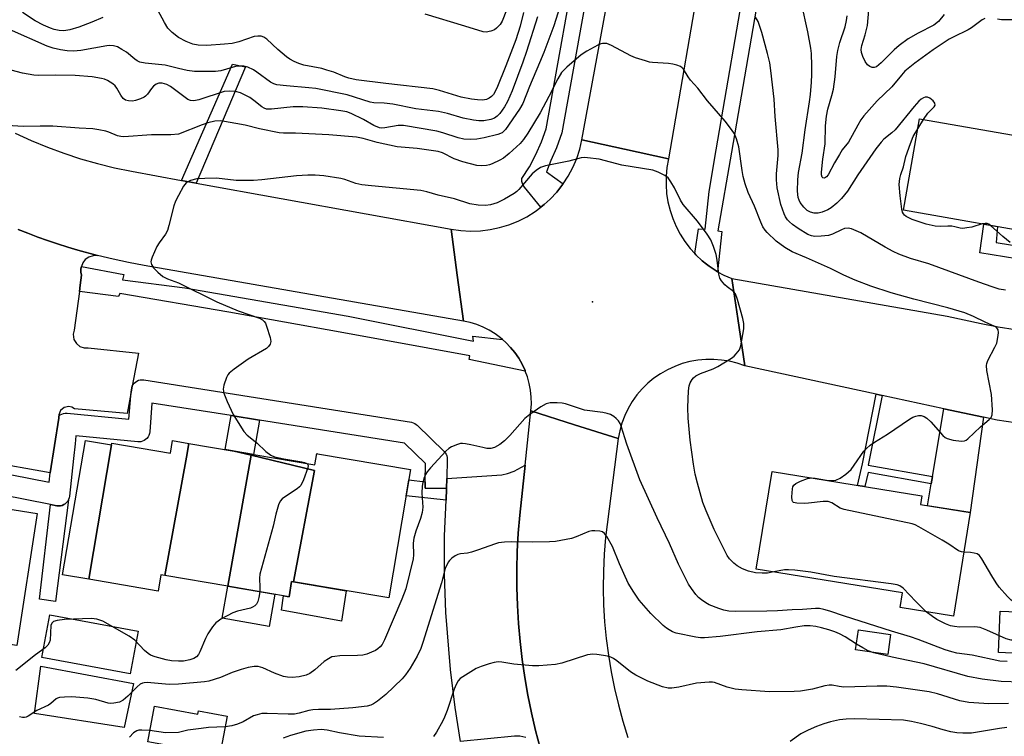
# Model space of a CAD drawing. Units: inches. Extents: x 1261766 to 1267766, y 537452 to 541452.
# Drawn here: x 1265956 to 1266228, y 538494 to 538692 of the extents above; entities that cross this region are included whole.
import ezdxf

# ---------------------------------------------------------------- set-up
doc = ezdxf.new("R2010")
doc.units = ezdxf.units.IN
doc.header["$MEASUREMENT"] = 0
for name, color, linetype in [('BLDG-Footprint', 5, 'Continuous'), ('CULTRL-Pad', 6, 'Continuous'), ('ELEV-Spot Elevation', 7, 'Continuous'), ('TRANS-Non Street Sidewalk', 7, 'Continuous'), ('TRANS-Parking Lot', 4, 'Continuous'), ('TRANS-Road', 130, 'Continuous'), ('TRANS-Street Sidewalk', 7, 'Continuous'), ('Undefined', 1, 'Continuous')]:
    doc.layers.add(name, color=color, linetype=linetype)

msp = doc.modelspace()

# ---------------------------------------------------------------- linework, layer by layer
at = {"layer": 'BLDG-Footprint'}
for points, elevation in [([(1266245.45, 538657.27), (1266241.03, 538632.03), (1266200.25, 538639.16), (1266204.67, 538664.41)], 487.13), ([(1266002.83, 538574.78), (1266002.14, 538571), (1265996.18, 538538.33), (1265995.09, 538538.51), (1265994.33, 538534.03), (1265975.18, 538537.29), (1265981.49, 538574.36), (1265981.58, 538574.87), (1265997.72, 538572.12), (1265998.3, 538575.55)], 481.46), ([(1266015.31, 538572.65), (1266020.06, 538571.51), (1266013.62, 538535.35), (1265996.18, 538538.33), (1266002.14, 538571), (1266002.83, 538574.78)], 480.82), ([(1266031.7, 538536.61), (1266037.53, 538567.32), (1266020.06, 538571.51), (1266015.31, 538572.65), (1266037.63, 538568.85), (1266038.16, 538571.97), (1266038.4, 538571.93), (1266064.06, 538567.56), (1266058.02, 538532.13)], 479.17), ([(1266031.7, 538536.61), (1266031.21, 538536.7), (1266030.49, 538532.48), (1266013.62, 538535.35), (1266020.06, 538571.51), (1266037.53, 538567.32)], 480.19), ([(1266218.65, 538555.69), (1266214.01, 538527.12), (1266199.28, 538529.52), (1266199.93, 538533.53), (1266159.53, 538540.09), (1266163.91, 538567.05), (1266205.31, 538560.32), (1266204.92, 538557.92)], 481.17), ([(1265940.36, 538522.5), (1265945.83, 538557.81), (1265960.97, 538555.46), (1265955.33, 538519), (1265940.18, 538521.34)], 481.31), ([(1265993.31, 538502.26), (1266005.31, 538500.08), (1266005.47, 538500.94), (1266013.37, 538499.5), (1266011.43, 538488.83), (1265991.53, 538492.44)], 476.47)]:
    msp.add_lwpolyline(points, close=True, dxfattribs=dict(at, elevation=elevation))
at = {"layer": 'CULTRL-Pad'}
for points in [[(1265981.49, 538574.36), (1265975.18, 538537.29), (1265967.96, 538538.52), (1265974.27, 538575.59)], [(1266026.57, 538533.15), (1266024.98, 538524.21), (1266012.05, 538526.52), (1266013.62, 538535.35)], [(1266046.32, 538534.12), (1266045.03, 538525.74), (1266028.45, 538528.77), (1266029, 538532.73), (1266030.49, 538532.48), (1266031.21, 538536.7), (1266031.7, 538536.61)], [(1265988.84, 538522.95), (1265986.65, 538511.16), (1265962.21, 538515.7), (1265964.4, 538527.49)], [(1266231.61, 538527.34), (1266273.94, 538523.6), (1266274.2, 538526.54), (1266280.48, 538526.07), (1266280.05, 538519.31), (1266265.96, 538519.74), (1266265.96, 538509.39), (1266238.09, 538510.9), (1266238.2, 538516.51), (1266226.41, 538517.08), (1266226.91, 538528.48), (1266231.69, 538528.25)], [(1266196.66, 538522.04), (1266195.84, 538516.48), (1266186.93, 538517.79), (1266187.74, 538523.35)], [(1265987.5, 538508.47), (1265984.96, 538496.35), (1265960.22, 538500.25), (1265961.92, 538513.33)]]:
    msp.add_lwpolyline(points, close=True, dxfattribs=at)
at = {"layer": 'ELEV-Spot Elevation'}
msp.add_point((1266114.28, 538613.91, 479.66), dxfattribs=at)
at = {"layer": 'TRANS-Non Street Sidewalk'}
for points in [[(1266004.89, 538646.67), (1266000.82, 538647.4), (1266014.85, 538679.51), (1266018.52, 538678.71)], [(1266242.23, 538627.55), (1266241.72, 538624.09), (1266221.3, 538627.41), (1266222.43, 538635.28), (1266226.17, 538634.63), (1266225.83, 538630.21)], [(1266194.27, 538588.03), (1266190.49, 538568.78), (1266208.22, 538565.62), (1266207.89, 538563.63), (1266190.46, 538566.74), (1266189.56, 538562.88), (1266187.5, 538563.21), (1266188.92, 538569.12), (1266192.7, 538588.36)], [(1266022.32, 538581.21), (1266020.66, 538571.74), (1266015.31, 538572.65), (1266012.86, 538573.07), (1266014.51, 538582.45)], [(1266068.11, 538564.14), (1266068.08, 538562.41), (1266074, 538562.31), (1266073.87, 538559.14), (1266062.82, 538560.29), (1266063.58, 538564.76)], [(1265964.65, 538557.92), (1265966.34, 538557.59), (1265966.39, 538557.58), (1265966.88, 538557.54), (1265967.37, 538557.58), (1265967.84, 538557.69), (1265968.29, 538557.89), (1265968.71, 538558.15), (1265969.07, 538558.48), (1265969.38, 538558.86), (1265969.57, 538559.21), (1265966, 538531.16), (1265961.61, 538531.8)]]:
    msp.add_lwpolyline(points, close=True, dxfattribs=at)
at = {"layer": 'TRANS-Parking Lot'}
for points in [[(1265955.65, 538633.88), (1265958.36, 538632.8), (1265961.09, 538631.77), (1265963.83, 538630.78), (1265966.59, 538629.85), (1265969.37, 538628.96), (1265972.16, 538628.13), (1265977.61, 538626.64), (1265976.39, 538626.61), (1265975.23, 538626.23), (1265974.23, 538625.52), (1265973.52, 538624.63), (1265973.19, 538623.64), (1265972.98, 538623), (1265972.98, 538622.06), (1265973.18, 538621.2), (1265972.83, 538618.51), (1265972.59, 538616.76), (1265971.18, 538606.07), (1265970.91, 538604.92), (1265971.09, 538603.51), (1265971.77, 538602.33), (1265972.73, 538601.55), (1265973.9, 538601.15), (1265975.05, 538601.15), (1265988.89, 538599.7), (1265987.17, 538590.58), (1265986.88, 538589.02), (1265985.76, 538583.06), (1265971.27, 538584.35), (1265970.55, 538584.78), (1265969.68, 538584.97), (1265968.39, 538584.71), (1265967.38, 538583.88), (1265966.89, 538582.72), (1265966.9, 538582.33), (1265966.91, 538581.72), (1265964.52, 538566.71), (1265876.5, 538582.31)], [(1266095.94, 538493.62), (1266094.23, 538493.97), (1266092.77, 538493.96), (1266077.87, 538492.49), (1266076.39, 538501.85), (1266075.1, 538512.34), (1266073.83, 538528.13), (1266073.46, 538538.69), (1266073.45, 538549.25), (1266073.87, 538559.14), (1266074, 538562.31), (1266074.12, 538565.08), (1266089.25, 538566.11), (1266090.87, 538566.47), (1266092.7, 538567.1), (1266095.7, 538568.74), (1266094.97, 538561.84), (1266094.23, 538554.95), (1266093.81, 538549.97), (1266093.54, 538544.99), (1266093.4, 538540), (1266093.41, 538535.02), (1266093.56, 538530.03), (1266093.85, 538525.05), (1266094.29, 538520.08), (1266094.87, 538515.13), (1266095.59, 538510.19), (1266096.45, 538505.28), (1266097.45, 538500.39), (1266098.59, 538495.53), (1266099.87, 538490.71)]]:
    msp.add_lwpolyline(points, dxfattribs=at)
at = {"layer": 'TRANS-Road'}
for points in [[(1266154.3, 538763.45), (1266135.29, 538653.32), (1266123.13, 538656.02), (1266111.41, 538658.62), (1266130.31, 538761.49)], [(1265954.86, 538660.4), (1265959.27, 538658.4), (1265963.76, 538656.56), (1265968.3, 538654.89), (1265972.91, 538653.39), (1265977.57, 538652.05), (1265982.28, 538650.89), (1265987.02, 538649.9), (1266000.82, 538647.4), (1266004.89, 538646.67), (1266075.28, 538633.92), (1266076.97, 538621.23), (1266078.66, 538608.55), (1265990.45, 538623.91), (1265986.17, 538624.7), (1265981.91, 538625.61), (1265977.61, 538626.64), (1265972.16, 538628.13), (1265969.37, 538628.96), (1265966.59, 538629.85), (1265963.83, 538630.78), (1265961.09, 538631.77), (1265958.36, 538632.8), (1265955.65, 538633.88)], [(1266231.04, 538580.43), (1266226.12, 538581.18), (1266222.27, 538582.01), (1266211.33, 538584.36), (1266194.27, 538588.03), (1266192.7, 538588.36), (1266156.37, 538596.17), (1266154.43, 538609.27), (1266152.79, 538620.28), (1266212.28, 538609.95), (1266216.95, 538608.86), (1266221.64, 538607.88), (1266226.35, 538607), (1266231.08, 538606.22)], [(1266099.87, 538490.71), (1266098.59, 538495.53), (1266097.45, 538500.39), (1266096.45, 538505.28), (1266095.59, 538510.19), (1266094.87, 538515.13), (1266094.29, 538520.08), (1266093.85, 538525.05), (1266093.56, 538530.03), (1266093.41, 538535.02), (1266093.4, 538540), (1266093.54, 538544.99), (1266093.81, 538549.97), (1266094.23, 538554.95), (1266094.97, 538561.84), (1266095.7, 538568.74), (1266097.3, 538583.78), (1266109.35, 538579.96), (1266121.41, 538576.14), (1266117.88, 538548.81), (1266117.51, 538544.17), (1266117.31, 538539.51), (1266117.26, 538534.85), (1266117.38, 538530.2), (1266117.66, 538525.54), (1266118.1, 538520.91), (1266118.7, 538516.29), (1266119.47, 538511.69), (1266120.39, 538507.13), (1266121.47, 538502.59), (1266122.71, 538498.1), (1266124.1, 538493.65)]]:
    msp.add_lwpolyline(points, dxfattribs=at)
for points in [[(1266135.29, 538653.32), (1266134.87, 538650.96), (1266134.64, 538648.58), (1266134.62, 538646.19), (1266134.79, 538643.8), (1266135.16, 538641.44), (1266135.72, 538639.12), (1266136.47, 538636.84), (1266137.42, 538634.65), (1266138.54, 538632.53), (1266139.83, 538630.52), (1266141.28, 538628.61), (1266142.56, 538627.21), (1266142.89, 538626.84), (1266144.63, 538625.21), (1266145.83, 538624.27), (1266146.51, 538623.73), (1266148.51, 538622.4), (1266148.88, 538622.2), (1266150.6, 538621.26), (1266152.79, 538620.28), (1266154.43, 538609.27), (1266156.37, 538596.17), (1266154.29, 538596.9), (1266152.16, 538597.45), (1266149.98, 538597.81), (1266147.78, 538597.99), (1266145.58, 538597.98), (1266143.38, 538597.78), (1266141.21, 538597.39), (1266139.09, 538596.82), (1266137.01, 538596.06), (1266135.01, 538595.14), (1266133.1, 538594.04), (1266131.29, 538592.78), (1266129.59, 538591.38), (1266128.02, 538589.83), (1266126.59, 538588.16), (1266125.31, 538586.36), (1266124.18, 538584.47), (1266123.22, 538582.49), (1266122.44, 538580.42), (1266121.83, 538578.3), (1266121.41, 538576.14), (1266109.35, 538579.96), (1266097.3, 538583.78), (1266097.42, 538585.67), (1266097.39, 538587.56), (1266097.19, 538589.45), (1266096.84, 538591.31), (1266096.34, 538593.14), (1266095.75, 538594.74), (1266095.68, 538594.92), (1266094.89, 538596.64), (1266094.4, 538597.47), (1266093.94, 538598.28), (1266092.87, 538599.84), (1266091.67, 538601.31), (1266090.35, 538602.67), (1266089.48, 538603.43), (1266088.92, 538603.91), (1266087.39, 538605.03), (1266085.78, 538606.03), (1266084.08, 538606.88), (1266082.33, 538607.59), (1266080.51, 538608.14), (1266078.66, 538608.55), (1266076.97, 538621.23), (1266075.28, 538633.92), (1266077.95, 538633.53), (1266080.64, 538633.39), (1266083.34, 538633.48), (1266086.02, 538633.81), (1266088.66, 538634.36), (1266091.24, 538635.15), (1266093.75, 538636.15), (1266096.16, 538637.37), (1266098.45, 538638.8), (1266100.05, 538640), (1266100.61, 538640.42), (1266101, 538640.77), (1266102.62, 538642.22), (1266104.47, 538644.19), (1266106.13, 538646.31), (1266106.24, 538646.47), (1266107.61, 538648.57), (1266108.89, 538650.95), (1266109.95, 538653.43), (1266110.8, 538655.99), (1266111.41, 538658.62), (1266123.13, 538656.02)], [(1266222.27, 538582.01), (1266218.65, 538555.69), (1266206.88, 538557.6), (1266207.89, 538563.63), (1266208.22, 538565.62), (1266211.33, 538584.36)]]:
    msp.add_lwpolyline(points, close=True, dxfattribs=at)
at = {"layer": 'TRANS-Street Sidewalk'}
for points in [[(1266115.46, 538713.83), (1266105.88, 538660.52), (1266104.41, 538656.39), (1266102.85, 538652.88), (1266101.58, 538649.8), (1266106.24, 538646.47), (1266106.13, 538646.31), (1266104.47, 538644.19), (1266102.62, 538642.22), (1266101, 538640.77), (1266100.61, 538640.42), (1266100.05, 538640), (1266095.56, 538645.54), (1266095.07, 538646.24), (1266094.82, 538647.06), (1266094.81, 538647.91), (1266096.87, 538651.15), (1266098.7, 538654.54), (1266100.26, 538658.05), (1266101.55, 538661.67), (1266111.04, 538714.52)], [(1266161.22, 538704.91), (1266152.66, 538655.15), (1266148.93, 538633.43), (1266150, 538633.29), (1266148.88, 538622.2), (1266148.51, 538622.4), (1266146.51, 538623.73), (1266145.83, 538624.27), (1266144.63, 538625.21), (1266142.89, 538626.84), (1266142.56, 538627.21), (1266143.61, 538634.04), (1266145.4, 538633.97), (1266146.49, 538644.29), (1266148.49, 538655.87), (1266157.04, 538705.65)], [(1265876.01, 538581.37), (1265964.25, 538564.11), (1265964.52, 538566.71), (1265966.91, 538581.72), (1265966.9, 538582.33), (1265967.28, 538582.64), (1265967.71, 538582.88), (1265968.17, 538583.04), (1265968.65, 538583.13), (1265969.14, 538583.14), (1265969.24, 538583.13), (1265986.27, 538581.48), (1265986.88, 538589.02), (1265987.17, 538590.58), (1265987.41, 538591.01), (1265987.71, 538591.4), (1265988.06, 538591.73), (1265988.47, 538592.01), (1265988.92, 538592.21), (1265989.39, 538592.33), (1265989.88, 538592.38), (1265990.37, 538592.35), (1265990.39, 538592.34), (1266064.31, 538580.63), (1266064.78, 538580.51), (1266065.23, 538580.31), (1266065.64, 538580.05), (1266065.91, 538579.82), (1266073.31, 538572.6), (1266073.63, 538572.23), (1266073.88, 538571.81), (1266074.07, 538571.36), (1266074.18, 538570.88), (1266074.21, 538570.43), (1266074.12, 538565.08), (1266074, 538562.31), (1266068.08, 538562.41), (1266068.11, 538564.14), (1266068.19, 538569.21), (1266062.4, 538574.86), (1266022.32, 538581.21), (1266014.51, 538582.45), (1265992.65, 538585.91), (1265992.01, 538577.96), (1265991.93, 538577.48), (1265991.78, 538577.01), (1265991.55, 538576.58), (1265991.25, 538576.19), (1265990.89, 538575.86), (1265990.49, 538575.58), (1265990.04, 538575.38), (1265989.57, 538575.25), (1265989.08, 538575.2), (1265988.73, 538575.21), (1265971.62, 538576.88), (1265971.39, 538574.67), (1265970.96, 538570.58), (1265969.87, 538560.23), (1265969.78, 538559.74), (1265969.62, 538559.28), (1265969.57, 538559.21), (1265969.38, 538558.86), (1265969.07, 538558.48), (1265968.71, 538558.15), (1265968.29, 538557.89), (1265967.84, 538557.69), (1265967.37, 538557.58), (1265966.88, 538557.54), (1265966.39, 538557.58), (1265966.34, 538557.59), (1265964.65, 538557.92), (1265931.34, 538564.43)]]:
    msp.add_lwpolyline(points, dxfattribs=at)
msp.add_lwpolyline([(1266089.48, 538603.43), (1266090.35, 538602.67), (1266091.67, 538601.31), (1266092.87, 538599.84), (1266093.94, 538598.28), (1266094.4, 538597.47), (1266094.89, 538596.64), (1266095.68, 538594.92), (1266095.75, 538594.74), (1266080.25, 538597.95), (1266080.47, 538598.95), (1266044.58, 538605.5), (1266013.88, 538611.03), (1265983.75, 538616.21), (1265983.39, 538615.35), (1265972.59, 538616.76), (1265972.83, 538618.51), (1265973.18, 538621.2), (1265972.98, 538622.06), (1265972.98, 538623), (1265973.19, 538623.64), (1265984.83, 538621.39), (1265984.54, 538619.95), (1266001.73, 538617.72), (1266046.81, 538609.88), (1266081.4, 538603.05), (1266081.26, 538604.35)], close=True, dxfattribs=at)
at = {"layer": 'Undefined'}
msp.add_line((1266204.19, 538661.65, 486), (1266205.76, 538664.22, 486), dxfattribs=at)
for points, elevation in [([(1266000, 538686.86), (1265998.24, 538688.18), (1265997, 538689.46), (1265996.07, 538690.98), (1265992.41, 538697.85)], 488), ([(1266091.98, 538698.01), (1266089.35, 538691.35), (1266088.77, 538690.43), (1266087.84, 538689.45), (1266087.2, 538688.97), (1266086.22, 538688.57), (1266084.91, 538688.32), (1266084.09, 538688.39), (1266079.08, 538690), (1266068.09, 538693.33)], 490), ([(1266105.77, 538696.75), (1266103.65, 538690.08), (1266100.87, 538682.73), (1266099.71, 538679.83), (1266096.9, 538673.3), (1266095.03, 538668.65), (1266094.12, 538667.04), (1266090.24, 538661.47), (1266089.34, 538660.56), (1266088.2, 538660.09), (1266084.42, 538659.19), (1266082.41, 538658.82), (1266080.71, 538658.72), (1266078.75, 538658.82), (1266077.21, 538659.17), (1266072.95, 538660.56), (1266071.34, 538660.99), (1266062.09, 538662.53), (1266060.62, 538662.57), (1266056.92, 538661.86), (1266056.06, 538661.84), (1266055.5, 538661.93), (1266053.89, 538662.51), (1266051.05, 538664.25), (1266047.69, 538665.88), (1266046.47, 538666.32), (1266044.81, 538666.64), (1266039.55, 538667.35), (1266034.33, 538667.74), (1266031.63, 538667.68), (1266025.64, 538667.02), (1266024.32, 538667.09), (1266023.66, 538667.29), (1266022.97, 538667.68), (1266020.82, 538669.49), (1266019.64, 538670.27), (1266017.1, 538671.55), (1266015.74, 538671.92), (1266014.04, 538672.06), (1266012.61, 538671.9), (1266005.55, 538669.64), (1266004.16, 538669.34), (1266003.31, 538669.43), (1266002.56, 538669.77), (1266000, 538671.63)], 484), ([(1266205.76, 538664.22), (1266206.95, 538665.91), (1266208.72, 538667.66), (1266208.97, 538668.2), (1266208.83, 538668.75), (1266208.36, 538669.36), (1266207.52, 538670.06), (1266206.84, 538670.35), (1266206.18, 538670.34), (1266205.73, 538670.18), (1266205.08, 538669.78), (1266204.47, 538669.24), (1266203.15, 538667.79), (1266197.88, 538661.34), (1266197, 538660.51), (1266194.81, 538658.75), (1266194.01, 538657.95), (1266192.61, 538656.12), (1266187.64, 538648.97), (1266184.76, 538644.44), (1266183.05, 538642.37), (1266181.81, 538641.11), (1266180.26, 538639.85), (1266179.3, 538639.24), (1266177.7, 538638.59), (1266176.61, 538638.34), (1266175.54, 538638.34), (1266174.49, 538638.6), (1266173.58, 538639.13), (1266172.64, 538639.97), (1266171.69, 538641.25), (1266171.36, 538641.96), (1266171.15, 538642.69), (1266170.97, 538644.41), (1266171, 538647.58), (1266171.23, 538649.58), (1266172.26, 538654.95), (1266173.03, 538661.33), (1266174.24, 538669.06), (1266174.48, 538671.08), (1266174.82, 538674.54), (1266174.92, 538676.6), (1266174.93, 538678.98), (1266174.78, 538682.44), (1266174.62, 538683.88), (1266173.82, 538688.43), (1266172.03, 538696.32)], 486), ([(1265979.08, 538692.36), (1265976.03, 538691.03), (1265972.46, 538689.7), (1265969.96, 538689), (1265968.27, 538688.68), (1265967, 538688.73), (1265965.65, 538689.04), (1265964.58, 538689.41), (1265962.71, 538690.26), (1265960.39, 538691.46), (1265956.89, 538693.72)], 488), ([(1266095.29, 538693.76), (1266094.35, 538690.01), (1266093.16, 538686.22), (1266090.42, 538679.04), (1266087.91, 538672.85), (1266086.97, 538671.14), (1266086.43, 538670.54), (1266085.8, 538670.06), (1266085.02, 538669.75), (1266083.91, 538669.56), (1266082.53, 538669.6), (1266080.88, 538669.78), (1266078.03, 538670.36), (1266072.04, 538672.19), (1266070.18, 538672.63), (1266057.19, 538674.1), (1266049, 538675.2), (1266046.97, 538675.6), (1266045.91, 538675.96), (1266042.89, 538677.23), (1266040.98, 538677.87), (1266039.58, 538678.25), (1266034.63, 538679.21), (1266033.18, 538679.65), (1266031.92, 538680.19), (1266030.72, 538680.84), (1266029.82, 538681.52), (1266027.45, 538683.57), (1266024.35, 538686.42), (1266023.5, 538686.95), (1266022.83, 538687.18), (1266021.91, 538687.25), (1266020.83, 538687.08), (1266016.62, 538685.63), (1266014.78, 538685.21), (1266012.66, 538684.96), (1266007.78, 538684.64), (1266005.4, 538684.77), (1266003.97, 538685.01), (1266002.11, 538685.72), (1266000, 538686.86)], 488), ([(1266099.09, 538692.53), (1266096.05, 538682.95), (1266095.04, 538680), (1266092.13, 538672.15), (1266090.87, 538669.22), (1266090.04, 538667.72), (1266088.76, 538665.9), (1266087.99, 538665.09), (1266087.26, 538664.61), (1266086.22, 538664.22), (1266084.3, 538663.87), (1266082.9, 538663.85), (1266081.43, 538664.02), (1266078.56, 538664.62), (1266074.23, 538665.86), (1266071.77, 538666.41), (1266065.54, 538667.12), (1266059.16, 538668.46), (1266056.8, 538668.71), (1266053.89, 538668.85), (1266052.92, 538669), (1266046.57, 538671.02), (1266037.9, 538672.74), (1266036, 538672.98), (1266029.81, 538673.46), (1266027.17, 538673.79), (1266026.34, 538674.03), (1266025.35, 538674.53), (1266021.61, 538677.3), (1266020.64, 538677.92), (1266019.1, 538678.62), (1266018.02, 538678.91), (1266016.88, 538678.97), (1266015.72, 538678.83), (1266011.7, 538677.67), (1266010.22, 538677.44), (1266004.38, 538677.47), (1266002.39, 538677.75), (1266000, 538678.28)], 486), ([(1266228.35, 538617.06), (1266226.64, 538617.4), (1266224.69, 538617.99), (1266220.99, 538619.3), (1266207.24, 538624.35), (1266202.14, 538625.84), (1266198.95, 538627.05), (1266197.39, 538627.75), (1266195.13, 538628.98), (1266188.42, 538632.88), (1266185.89, 538634.01), (1266184.9, 538634.2), (1266183.92, 538634.09), (1266183.12, 538633.78), (1266180.58, 538632.56), (1266179.52, 538632.2), (1266177.46, 538631.97), (1266175.69, 538631.94), (1266174.82, 538632.09), (1266173.83, 538632.5), (1266171.16, 538634.14), (1266169.56, 538635.25), (1266168.72, 538635.94), (1266168.18, 538636.51), (1266167.59, 538637.36), (1266167.21, 538638.14), (1266166.31, 538640.76), (1266165.35, 538645.32), (1266165.13, 538647.55), (1266165.09, 538649.25), (1266165.57, 538654.26), (1266165.6, 538655.84), (1266164.72, 538665.02), (1266164.53, 538669.78), (1266163.61, 538677.73), (1266163.28, 538679.89), (1266162.69, 538682.43), (1266161.11, 538688.25), (1266160.03, 538691.25), (1266159.34, 538692.5)], 484), ([(1266222.64, 538692.08), (1266221.96, 538691.7), (1266218.98, 538689.54), (1266218.06, 538688.97), (1266213.88, 538686.92), (1266212.86, 538686.35), (1266208.38, 538683.45), (1266203.31, 538679.79), (1266200.61, 538677.51), (1266199.63, 538676.47), (1266196.94, 538673.26), (1266192.94, 538669.4), (1266189.24, 538665.21), (1266188.43, 538664.08), (1266187.57, 538662.67), (1266185.05, 538657.97), (1266183.29, 538655.8), (1266182.49, 538654.57), (1266181.16, 538652.24), (1266179.43, 538648.94), (1266178.98, 538648.38), (1266178.42, 538648.05), (1266177.95, 538648.1), (1266177.72, 538648.33), (1266177.57, 538648.92), (1266177.57, 538649.67), (1266177.95, 538653.29), (1266178.55, 538657.51), (1266178.64, 538662.5), (1266178.93, 538665.12), (1266179.31, 538667.04), (1266180.45, 538670.83), (1266180.83, 538672.54), (1266181.35, 538676.02), (1266181.84, 538681.56), (1266182.1, 538683.25), (1266182.65, 538685.49), (1266184.12, 538689.82), (1266184.51, 538691.49), (1266184.69, 538692.87)], 488), ([(1266211.47, 538693.19), (1266209.89, 538691.3), (1266208.54, 538690.23), (1266204.23, 538688.04), (1266201.51, 538686.44), (1266199.04, 538684.64), (1266197.61, 538683.48), (1266194.02, 538679.84), (1266192.77, 538678.78), (1266192.07, 538678.53), (1266191.59, 538678.56), (1266190.92, 538678.85), (1266190.31, 538679.31), (1266189.62, 538680.22), (1266188.97, 538681.57), (1266188.59, 538682.69), (1266188.53, 538683.53), (1266188.71, 538684.63), (1266189.61, 538687.55), (1266190.23, 538690.11), (1266190.6, 538694.41)], 490), ([(1266000, 538678.28), (1265996.31, 538679.18), (1265990.74, 538679.78), (1265989.27, 538680.07), (1265988.56, 538680.39), (1265987.87, 538680.83), (1265985.58, 538682.75), (1265984.36, 538683.57), (1265983.08, 538684.26), (1265982.05, 538684.54), (1265981, 538684.63), (1265980.15, 538684.57), (1265972.95, 538683.24), (1265970.96, 538683.05), (1265969.23, 538683.15), (1265967.38, 538683.42), (1265965.37, 538683.93), (1265963.68, 538684.46), (1265953.25, 538689.03), (1265950.33, 538690.14), (1265947.82, 538690.89), (1265947.05, 538691.2), (1265945.83, 538691.94)], 486), ([(1266230.58, 538691.71), (1266227.29, 538691.72), (1266226.13, 538691.87)], 488), ([(1266174.91, 538565.26), (1266175.78, 538565.2), (1266178.93, 538564.64), (1266180.4, 538564.52), (1266181.5, 538564.64), (1266182.68, 538565.16), (1266184.31, 538566.29), (1266185.74, 538567.63), (1266186.62, 538568.77), (1266189.26, 538572.61), (1266190.01, 538573.42), (1266191.02, 538574.32), (1266192.16, 538575.13), (1266195.79, 538577.33), (1266201.82, 538581.45), (1266202.83, 538582.05), (1266203.6, 538582.33), (1266204.37, 538582.47), (1266205.13, 538582.45), (1266205.91, 538582.18), (1266206.67, 538581.73), (1266207.77, 538580.77), (1266211.1, 538577.01), (1266211.75, 538576.45), (1266212.23, 538576.18), (1266213.91, 538575.72), (1266216.21, 538575.38), (1266217.01, 538575.46), (1266217.5, 538575.69), (1266217.95, 538576.03), (1266221.43, 538579.34), (1266223.91, 538581.4), (1266224.39, 538581.97), (1266224.7, 538582.65), (1266224.78, 538584.08), (1266224.47, 538588.27), (1266223.25, 538594.9), (1266223.12, 538596.31), (1266223.2, 538596.86), (1266223.51, 538597.67), (1266225.46, 538601.33), (1266225.94, 538602.42), (1266226.39, 538604.62), (1266226.46, 538605.43), (1266226.39, 538606.17), (1266226.01, 538606.7), (1266225.4, 538607.09), (1266222.76, 538608.23), (1266219.55, 538609.84), (1266217.15, 538610.82), (1266212.47, 538612.26), (1266203.08, 538614.57), (1266196.81, 538616.38), (1266191.23, 538618.24), (1266186.87, 538619.86), (1266183.76, 538621.23), (1266180.09, 538623.03), (1266173.42, 538626), (1266169.43, 538627.68), (1266167.4, 538628.88), (1266165.06, 538630.66), (1266162.53, 538633), (1266161.98, 538633.64), (1266161.38, 538634.54), (1266160.76, 538635.86), (1266159.01, 538640.31), (1266157.34, 538644.05), (1266156.49, 538646.43), (1266155.95, 538648.43), (1266155.63, 538650.11), (1266154.72, 538656.64), (1266154.07, 538658.89), (1266153.52, 538660.24), (1266152.73, 538661.45), (1266150.94, 538663.74), (1266146.03, 538669.4), (1266143.4, 538672.9), (1266141.4, 538675.02), (1266140.73, 538675.95), (1266139.42, 538678.11), (1266139.06, 538678.5), (1266138.62, 538678.8), (1266137.58, 538679.23), (1266136.48, 538679.52), (1266135.31, 538679.66), (1266130.88, 538679.92), (1266130.02, 538680.06), (1266128.93, 538680.37), (1266126.21, 538681.27), (1266124.9, 538681.8), (1266119.59, 538684.64), (1266118.26, 538685.18), (1266117.12, 538685.22), (1266116.58, 538685.1), (1266115.8, 538684.76), (1266112.78, 538683.06), (1266111.2, 538682.05), (1266107.2, 538678.61), (1266105.76, 538677.18), (1266104.72, 538675.46), (1266102.26, 538670.52), (1266099.82, 538666.06), (1266096.45, 538660.44), (1266095.27, 538658.72), (1266094.35, 538657.58), (1266091.3, 538654.83), (1266089.69, 538653.55), (1266088.7, 538652.99), (1266086.62, 538652.01), (1266085.83, 538651.69), (1266085, 538651.48), (1266083.54, 538651.39), (1266082.38, 538651.5), (1266078.48, 538652.49), (1266076.15, 538653.38), (1266072.91, 538655.02), (1266071.73, 538655.39), (1266065.88, 538656.21), (1266060.37, 538656.7), (1266054.85, 538657.87), (1266050.99, 538658.92), (1266049.1, 538659.32), (1266041.47, 538660), (1266032.28, 538660.47), (1266028.97, 538660.47), (1266027.81, 538660.53), (1266022.32, 538661.61), (1266018.42, 538662.61), (1266011.69, 538663.82), (1266010.02, 538663.76), (1266008.11, 538663.33), (1266006.49, 538662.78), (1266000, 538660.18)], 482), ([(1266000, 538671.63), (1265997.72, 538673.32), (1265996.74, 538673.87), (1265995.48, 538674.24), (1265994.5, 538674.22), (1265993.83, 538673.99), (1265993.05, 538673.41), (1265992.53, 538672.79), (1265991.41, 538671.16), (1265990.9, 538670.64), (1265990.48, 538670.36), (1265989.45, 538669.87), (1265988.07, 538669.42), (1265987.24, 538669.29), (1265986.13, 538669.36), (1265985.37, 538669.57), (1265984.73, 538670.03), (1265984.06, 538670.94), (1265982.93, 538672.89), (1265982.45, 538673.52), (1265981.86, 538674.08), (1265980.35, 538674.98), (1265979.53, 538675.3), (1265978.69, 538675.52), (1265976.12, 538675.98), (1265971.47, 538676.38), (1265965.99, 538676.49), (1265961.41, 538676.35), (1265959.97, 538676.43), (1265956.91, 538677.02), (1265952.41, 538678.17)], 484), ([(1266000, 538660.18), (1265997.83, 538660), (1265992.48, 538659.96), (1265984.84, 538659.41), (1265984.06, 538659.47), (1265983.12, 538659.71), (1265980.72, 538660.71), (1265979.91, 538660.97), (1265977.98, 538661.38), (1265976.28, 538661.6), (1265972.5, 538661.79), (1265965.25, 538662.36), (1265961.77, 538662.39), (1265957.08, 538662.25), (1265952.64, 538662.57)], 482), ([(1266221.94, 538635.37), (1266219.09, 538634.52), (1266217.72, 538634.26), (1266216.64, 538634.15), (1266215.87, 538634.21), (1266214.34, 538634.61), (1266213.56, 538634.72), (1266212.49, 538634.76), (1266210.55, 538634.67), (1266208.98, 538634.76), (1266206.51, 538635.34), (1266202.62, 538636.56), (1266200.91, 538637.43), (1266200.51, 538637.76), (1266200.19, 538638.17), (1266199.95, 538638.63), (1266199.73, 538639.44), (1266199.27, 538643.14), (1266199.02, 538646.27), (1266199.18, 538647.96), (1266199.45, 538649.06), (1266200.18, 538651.11), (1266200.89, 538654), (1266202.13, 538657.59), (1266202.91, 538659.47), (1266204.19, 538661.65)], 486), ([(1266164.38, 538539.3), (1266162.65, 538538.98), (1266161.16, 538538.94), (1266159.37, 538539.05), (1266157.4, 538539.49), (1266155.78, 538540.14), (1266154.24, 538540.98), (1266153.36, 538541.7), (1266152.19, 538542.93), (1266151.52, 538543.83), (1266150.85, 538545.09), (1266147.96, 538551.05), (1266145.69, 538556.17), (1266144.83, 538558.51), (1266143.32, 538563.83), (1266142.7, 538566.32), (1266142.23, 538569.03), (1266141.33, 538575.72), (1266140.75, 538581.78), (1266140.64, 538584.67), (1266140.79, 538589.28), (1266140.98, 538590.69), (1266141.29, 538591.49), (1266141.88, 538592.47), (1266142.23, 538592.91), (1266142.88, 538593.44), (1266144.12, 538594.13), (1266147.61, 538595.39), (1266148.93, 538595.99), (1266152.73, 538598.34), (1266153.42, 538598.89), (1266154.02, 538599.51), (1266154.88, 538600.64), (1266155.29, 538601.71), (1266156.1, 538606.41), (1266156.13, 538607.87), (1266155.83, 538609.31), (1266154.4, 538614.48), (1266153.79, 538616.1), (1266153.28, 538616.71), (1266151.52, 538618), (1266150.87, 538618.59), (1266149.91, 538619.67), (1266149.47, 538620.39), (1266149.17, 538621.49), (1266148.77, 538625.33), (1266148.5, 538626.92), (1266147.75, 538629.13), (1266146.95, 538631.01), (1266145.97, 538632.51), (1266143.3, 538636.12), (1266139.34, 538640.76), (1266138.63, 538641.97), (1266136.96, 538645.33), (1266135.99, 538647.01), (1266135.17, 538648.09), (1266134.26, 538648.76), (1266132.47, 538649.71), (1266131.02, 538650.21), (1266122.43, 538651.57), (1266116.15, 538653.25), (1266112.9, 538653.65), (1266112.02, 538653.69), (1266111.16, 538653.59), (1266107.78, 538652.75), (1266101.33, 538651.45), (1266099.95, 538650.96), (1266098.74, 538650.15), (1266097.63, 538649.19), (1266093.97, 538644.91), (1266093.37, 538644.29), (1266092.7, 538643.76), (1266089.98, 538642.18), (1266087.94, 538641.22), (1266086.1, 538640.63), (1266084.74, 538640.42), (1266082.73, 538640.58), (1266080.46, 538640.95), (1266076.17, 538642.35), (1266071.69, 538643.29), (1266068.54, 538644.24), (1266066.92, 538644.63), (1266053.23, 538645.86), (1266050.59, 538646.16), (1266048.91, 538646.53), (1266045.92, 538647.65), (1266044.84, 538647.95), (1266040.11, 538648.65), (1266037.73, 538648.84), (1266035.7, 538648.83), (1266032.58, 538648.67), (1266023.01, 538647.54), (1266020.71, 538647.35), (1266015.88, 538647.41), (1266010.44, 538647.97), (1266007.2, 538647.96), (1266005, 538647.8), (1266003.31, 538647.34), (1266002.52, 538647), (1266002.05, 538646.69), (1266001.35, 538645.82), (1266000, 538643.2)], 480), ([(1266000, 538643.2), (1265999.18, 538641.65), (1265998.64, 538640.39), (1265997.33, 538634.96), (1265996.91, 538633.56), (1265996.37, 538632.53), (1265994.66, 538630.13), (1265994.03, 538629.14), (1265992.67, 538626.2), (1265992.4, 538625.4), (1265992.31, 538624.89), (1265992.48, 538624.18), (1265993.1, 538623.3), (1265994.29, 538622.05), (1265995.66, 538620.91), (1265996.93, 538620.23), (1266000, 538619.15)], 480), ([(1266224.25, 538634.96), (1266223.75, 538635.3), (1266223.27, 538635.5), (1266222.75, 538635.52), (1266221.94, 538635.37)], 486), ([(1266229.71, 538630.28), (1266227.6, 538631.88), (1266224.25, 538634.96)], 486), ([(1266000, 538619.15), (1266010.58, 538613.88), (1266016.45, 538611.39), (1266022.34, 538609.37), (1266023.21, 538608.89), (1266023.66, 538608.45), (1266023.96, 538607.97), (1266024.3, 538607.16), (1266025.33, 538604.03), (1266025.51, 538602.93), (1266025.31, 538602.2), (1266024.85, 538601.54), (1266024.25, 538600.97), (1266019.17, 538598.08), (1266015.3, 538595.31), (1266013.95, 538594.18), (1266013.62, 538593.73), (1266013.23, 538592.98), (1266012.46, 538590.83), (1266012.28, 538589.74), (1266012.47, 538588.69), (1266013.38, 538586.34), (1266015.11, 538582.78), (1266017.99, 538578.1), (1266018.92, 538577.05), (1266021.56, 538574.98), (1266024.12, 538572.59), (1266025.48, 538571.59), (1266026.51, 538571.13), (1266029.07, 538570.56), (1266034.01, 538569.71), (1266034.78, 538569.5), (1266035.37, 538569.23)], 480), ([(1266228.84, 538514.54), (1266226.8, 538514.66), (1266219.17, 538516.36), (1266214.93, 538516.89), (1266213.56, 538517.22), (1266211.68, 538517.82), (1266204.29, 538520.67), (1266202.11, 538521.43), (1266196.93, 538522.95), (1266183.88, 538527.12), (1266179.88, 538528.49), (1266178.19, 538528.97), (1266177.05, 538529.21), (1266175.88, 538529.25), (1266172.33, 538528.93), (1266169.48, 538528.89), (1266165.41, 538528.57), (1266162.5, 538528.44), (1266153.93, 538528.37), (1266151.97, 538528.51), (1266150.58, 538528.73), (1266149.23, 538529.17), (1266146.58, 538530.27), (1266145.6, 538530.8), (1266144.46, 538531.58), (1266143.62, 538532.27), (1266142.85, 538533.12), (1266141.62, 538534.71), (1266140.85, 538535.92), (1266138.11, 538541.43), (1266135.54, 538547.17), (1266132.21, 538554.22), (1266127.42, 538564.74), (1266123.76, 538574.62), (1266122.27, 538579.52), (1266121.93, 538580.32), (1266121.45, 538581.03), (1266120.88, 538581.67), (1266120.23, 538582.22), (1266119.32, 538582.73), (1266118.34, 538583.08), (1266117.18, 538583.3), (1266112.08, 538583.95), (1266106.82, 538585.71), (1266105.98, 538585.88), (1266104.57, 538585.98), (1266102.6, 538585.97), (1266101.53, 538585.74), (1266100.06, 538584.9), (1266096.97, 538582.78), (1266095.66, 538581.68), (1266091.45, 538576.96), (1266090.04, 538575.51), (1266088.68, 538574.5), (1266087.2, 538573.68), (1266086.2, 538573.42), (1266085.16, 538573.41), (1266084.04, 538573.62), (1266080.69, 538574.44), (1266079.26, 538574.7), (1266078.41, 538574.76), (1266077.85, 538574.72), (1266077, 538574.51), (1266075.37, 538573.88), (1266074.64, 538573.42), (1266073.79, 538572.63), (1266069.58, 538568.09), (1266068.64, 538566.97), (1266068.2, 538566.21), (1266067.77, 538565.12), (1266067.46, 538564.04), (1266067.28, 538562.99), (1266067.2, 538561.08), (1266067.42, 538557.15), (1266067.25, 538555.73), (1266066.81, 538554.06), (1266065.49, 538550.58), (1266064.97, 538548.65), (1266064.78, 538547.27), (1266064.87, 538544.04), (1266064.77, 538542.91), (1266062.72, 538534.64), (1266061.68, 538531.75), (1266056.88, 538520.56), (1266056.18, 538519.27), (1266055.66, 538518.63), (1266055.05, 538518.07), (1266054.35, 538517.63), (1266053.3, 538517.16), (1266051.96, 538516.65), (1266050.87, 538516.34), (1266049.42, 538516.22), (1266044.49, 538516.13), (1266043.14, 538516), (1266042.36, 538515.83), (1266041.36, 538515.35), (1266040.17, 538514.56), (1266037.58, 538512.3), (1266036.22, 538511.27), (1266035.22, 538510.8), (1266033.32, 538510.38), (1266031.38, 538510.16), (1266030.03, 538510.25), (1266028.97, 538510.43), (1266026.47, 538511.34), (1266023.26, 538512.85), (1266021.99, 538513.16), (1266020.89, 538513.17), (1266019.25, 538512.95), (1266017.29, 538512.4), (1266014.81, 538511.56), (1266011.56, 538510.18), (1266008.31, 538509.16), (1266007.19, 538508.99), (1266000, 538508.36)], 478), ([(1266035.37, 538569.23), (1266035.58, 538569.07), (1266035.75, 538568.73), (1266035.68, 538568.02), (1266034.48, 538564.75), (1266033.74, 538563.19), (1266033.39, 538562.76), (1266032.74, 538562.22), (1266029.78, 538560.35), (1266028.62, 538559.52), (1266028.09, 538558.89), (1266027.62, 538557.84), (1266026.86, 538555.28), (1266026.12, 538551.91), (1266022.45, 538538.7), (1266022.3, 538537.55), (1266022.45, 538535.01), (1266022.39, 538533.86)], 480), ([(1266216.87, 538544.77), (1266216.19, 538544.86), (1266215.42, 538545.16), (1266212.73, 538546.99), (1266210.93, 538548.05), (1266204.45, 538551.74), (1266203.39, 538552.27), (1266202.56, 538552.56), (1266183.8, 538556.54), (1266182.74, 538556.94), (1266180.42, 538558.37), (1266179.41, 538558.75), (1266178, 538558.77), (1266173.95, 538558.3), (1266172.78, 538558.23), (1266170.78, 538558.27), (1266169.84, 538558.5), (1266169.68, 538558.63), (1266169.49, 538559), (1266169.4, 538560.02), (1266169.56, 538562.27), (1266169.67, 538562.79), (1266169.89, 538563.24), (1266170.48, 538563.74), (1266171.77, 538564.36), (1266173.71, 538565.08), (1266174.91, 538565.26)], 482), ([(1266232.59, 538508.84), (1266227.2, 538509.07), (1266221.94, 538509.67), (1266217.99, 538510.46), (1266205.9, 538513.96), (1266197.04, 538515.77), (1266192.02, 538516.95), (1266190.44, 538517.56), (1266188.95, 538518.34), (1266187.26, 538519.34), (1266184.11, 538521.44), (1266182.57, 538522.22), (1266181.23, 538522.78), (1266179.56, 538523.33), (1266177.6, 538523.89), (1266175.99, 538524.25), (1266174.4, 538524.43), (1266172.77, 538524.39), (1266170.46, 538524.08), (1266166.31, 538523.3), (1266159.8, 538522.76), (1266149.61, 538521.49), (1266145.25, 538521.13), (1266144.1, 538521.14), (1266142.86, 538521.27), (1266137.45, 538522.4), (1266136.42, 538522.81), (1266135.46, 538523.32), (1266134.77, 538523.79), (1266133.86, 538524.56), (1266130.4, 538527.83), (1266127.18, 538531.53), (1266125.69, 538533.71), (1266124.2, 538536.25), (1266121.8, 538541.51), (1266119.81, 538546.3), (1266118.3, 538549.05), (1266117.65, 538549.93), (1266117.04, 538550.38), (1266116.3, 538550.58), (1266114.94, 538550.7), (1266114.12, 538550.67), (1266113.3, 538550.49), (1266109.83, 538549.04), (1266108.47, 538548.55), (1266104.13, 538547.74), (1266102.41, 538547.62), (1266097.82, 538547.5), (1266092, 538547.66), (1266090.03, 538547.55), (1266088.37, 538547.34), (1266087.25, 538547.02), (1266082.87, 538545.44), (1266080.91, 538544.81), (1266079.77, 538544.53), (1266077.88, 538544.29), (1266077.15, 538544.11), (1266076.38, 538543.74), (1266075.43, 538543.09), (1266074.81, 538542.5), (1266074.48, 538542.04), (1266073.59, 538540.23), (1266072.58, 538536.34), (1266067.49, 538519.85), (1266066.89, 538518.19), (1266065.89, 538516.04), (1266063.96, 538512.75), (1266062.67, 538510.89), (1266061.78, 538509.78), (1266057.22, 538505.52), (1266054.96, 538503.6), (1266053.87, 538502.88), (1266053.12, 538502.57), (1266052.05, 538502.3), (1266048.11, 538501.84), (1266041.96, 538501.31), (1266038.68, 538501.37), (1266037.08, 538501.26), (1266036.01, 538501.05), (1266033.33, 538500.31), (1266031.99, 538500.09), (1266030.27, 538500.06), (1266024.45, 538500.26), (1266023.03, 538500.19), (1266021.71, 538499.9), (1266020.7, 538499.56), (1266017.82, 538497.94), (1266016.28, 538497.28), (1266014.66, 538496.87), (1266012.84, 538496.58)], 476), ([(1266231.9, 538530.59), (1266230.84, 538530.92), (1266229.92, 538531.51), (1266228.92, 538532.52), (1266226.66, 538535.13), (1266225.81, 538536.28), (1266224.58, 538538.21), (1266221.87, 538542.92), (1266221.18, 538543.81), (1266220.52, 538544.27), (1266219.76, 538544.52), (1266218.68, 538544.69), (1266216.87, 538544.77)], 482), ([(1266206.49, 538528.34), (1266205.46, 538529.27), (1266203.62, 538531.13), (1266200.14, 538534.82), (1266199.22, 538535.46), (1266198.42, 538535.78), (1266196.76, 538536.07), (1266181.05, 538538.02), (1266174.59, 538539.27), (1266170.23, 538539.76), (1266168.49, 538539.92), (1266167.33, 538539.93), (1266164.38, 538539.3)], 480), ([(1266022.39, 538533.86), (1266022.13, 538532.21), (1266021.87, 538531.13), (1266021.54, 538530.41), (1266021.03, 538529.92), (1266020.4, 538529.54), (1266019.88, 538529.34), (1266016.28, 538528.45), (1266014.93, 538528), (1266011.64, 538526.23), (1266010.92, 538525.76), (1266010.28, 538525.22), (1266009.38, 538524.12), (1266008.1, 538522.22), (1266007.47, 538520.98), (1266005.9, 538517.29), (1266005.46, 538516.54), (1266004.9, 538515.87), (1266004.21, 538515.39), (1266003.13, 538515.02), (1266001.37, 538514.72), (1266000, 538514.67)], 480), ([(1266000, 538514.67), (1265998.06, 538514.8), (1265996.53, 538515.03), (1265993.52, 538515.83), (1265992.22, 538516.33), (1265991.56, 538516.76), (1265990.55, 538517.62), (1265987.91, 538520.46), (1265986.38, 538521.58), (1265979.05, 538525.73), (1265977.42, 538526.3), (1265975.95, 538526.48), (1265968.45, 538526.15), (1265966.48, 538525.92), (1265965.47, 538525.63), (1265964.94, 538525.19), (1265964.7, 538524.55), (1265964.48, 538520.52), (1265964.27, 538519.75), (1265963.9, 538519.1), (1265963.16, 538518.38), (1265960.49, 538516.44), (1265955.07, 538512.06)], 480), ([(1266251.7, 538525.56), (1266246.91, 538524.32), (1266245.92, 538523.84), (1266243.22, 538522.13), (1266242.41, 538521.81), (1266240.69, 538521.33), (1266239.57, 538521.13), (1266237.86, 538521), (1266233.92, 538521), (1266232.62, 538520.86), (1266230.74, 538520.52), (1266229.94, 538520.51), (1266228.59, 538520.85), (1266223.26, 538523.26), (1266221.37, 538523.93), (1266219.94, 538524.12), (1266215.64, 538524.09), (1266214.28, 538524.22), (1266213.19, 538524.46), (1266211.82, 538525.02), (1266209.42, 538526.2), (1266208.18, 538527.02), (1266206.49, 538528.34)], 480), ([(1266229.23, 538503.01), (1266223.8, 538502.88), (1266218.21, 538503.23), (1266215.8, 538503.72), (1266209.58, 538505.64), (1266207.28, 538506.23), (1266198.28, 538507.51), (1266195.64, 538507.76), (1266192.97, 538507.81), (1266183.75, 538507.52), (1266182.43, 538507.64), (1266180.48, 538508.05), (1266179.64, 538508.09), (1266178.5, 538507.88), (1266175.09, 538506.98), (1266171.76, 538506.41), (1266170.03, 538506.32), (1266163.24, 538506.25), (1266155.53, 538506.77), (1266153.74, 538506.96), (1266151.55, 538507.51), (1266147.97, 538508.75), (1266147.41, 538508.87), (1266146.54, 538508.91), (1266143, 538508.62), (1266138.12, 538507.46), (1266136.21, 538507.18), (1266135.22, 538507.2), (1266133.69, 538507.61), (1266129.64, 538509.19), (1266128.1, 538509.85), (1266126.26, 538510.79), (1266124.79, 538511.72), (1266121.01, 538514.76), (1266120.07, 538515.4), (1266119.33, 538515.79), (1266118.49, 538516.05), (1266117.32, 538516.28), (1266115.54, 538516.54), (1266114.36, 538516.64), (1266112.95, 538516.41), (1266105.8, 538514.13), (1266104.12, 538513.79), (1266099.48, 538513.38), (1266097.74, 538513.35), (1266092.57, 538513.82), (1266089.31, 538514.42), (1266088.25, 538514.48), (1266087.14, 538514.31), (1266085.75, 538513.91), (1266083.53, 538513.19), (1266082.2, 538512.61), (1266078.47, 538510.36), (1266077.8, 538509.85), (1266077.25, 538509.22), (1266076.67, 538508.24), (1266076.07, 538506.92), (1266074.16, 538501.02), (1266073.48, 538499.2), (1266072.99, 538498.16), (1266071.22, 538495.08), (1266070.41, 538493.87)], 474), ([(1266000, 538508.36), (1265997.36, 538508.23), (1265991.33, 538508.76), (1265990.52, 538508.73), (1265990.06, 538508.62), (1265989.38, 538508.29), (1265988.52, 538507.63), (1265985.99, 538505), (1265984.68, 538503.88), (1265983.7, 538503.39), (1265982.1, 538503.04), (1265981.29, 538503), (1265980.5, 538503.11), (1265977.17, 538504.12), (1265974.93, 538504.5), (1265970.55, 538504.83), (1265968.52, 538504.77), (1265967.12, 538504.61), (1265966.59, 538504.48), (1265966.16, 538504.26), (1265964.71, 538502.95), (1265964.03, 538502.5), (1265960.84, 538501.1), (1265958.44, 538499.48), (1265957.9, 538499.26), (1265957.4, 538499.17), (1265956.89, 538499.17), (1265956.09, 538499.29)], 478), ([(1266012.84, 538496.58), (1266008.26, 538496.33), (1266006.24, 538496.13), (1266002.53, 538495.62), (1266000, 538494.96)], 476), ([(1266228.73, 538496.32), (1266226.72, 538496.11), (1266219, 538494.84), (1266216.56, 538494.78), (1266214.94, 538494.93), (1266213.31, 538495.21), (1266211.14, 538495.75), (1266208.12, 538496.66), (1266204.94, 538497.45), (1266202.39, 538498), (1266200.2, 538498.36), (1266186.79, 538498.73), (1266184.36, 538498.68), (1266182.55, 538498.44), (1266180.01, 538497.92), (1266178.22, 538497.42), (1266176.17, 538496.68), (1266173.86, 538495.67), (1266171.86, 538494.64), (1266168.9, 538492.54)], 472), ([(1265992.09, 538495.56), (1265989.84, 538495.66), (1265988.99, 538495.61), (1265988.46, 538495.47), (1265987.55, 538494.91), (1265986.4, 538493.74)], 476), ([(1266000, 538494.96), (1265996.4, 538494.89), (1265992.09, 538495.56)], 476), ([(1266056.59, 538493.61), (1266049.89, 538494.01), (1266044.41, 538494.85), (1266040.99, 538495.6), (1266039.4, 538495.77), (1266037.22, 538495.66), (1266035.18, 538495.33), (1266030.88, 538494.17), (1266028.89, 538493.46)], 474)]:
    msp.add_lwpolyline(points, dxfattribs=dict(at, elevation=elevation))

doc.saveas('drawing.dxf')
